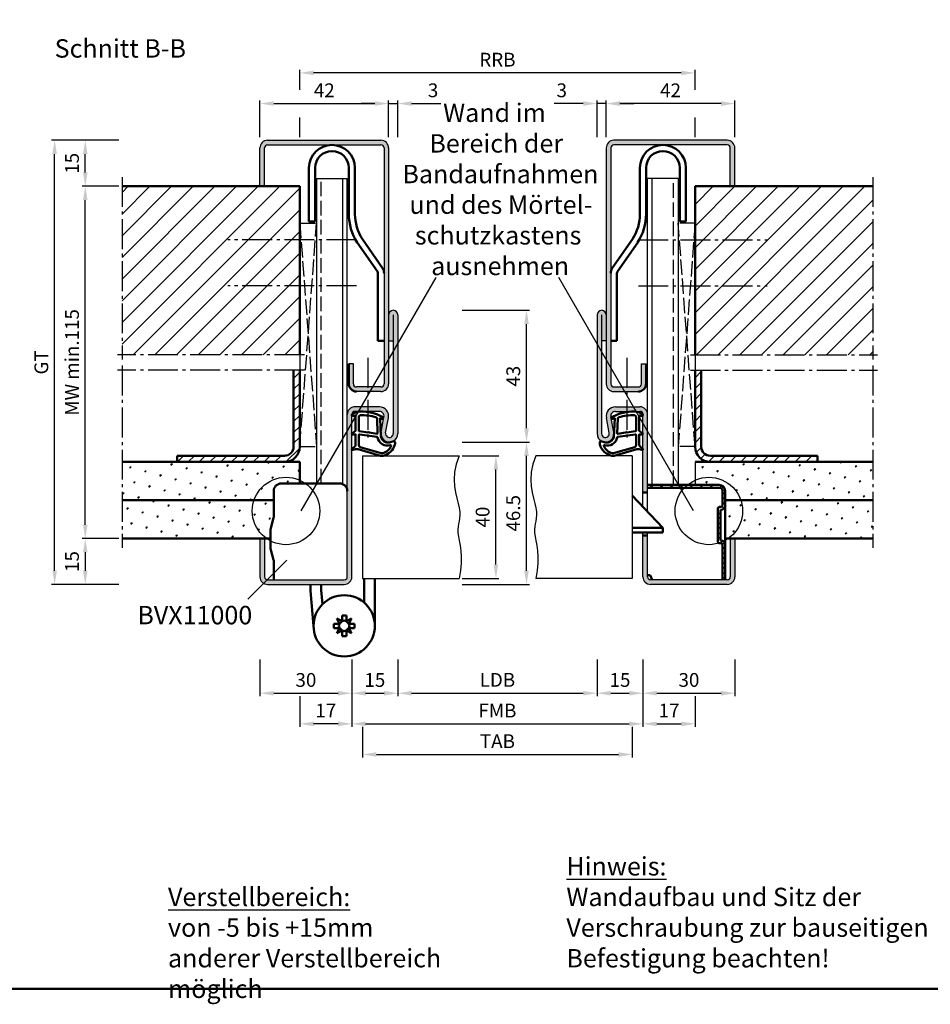
# Model space of a CAD drawing. Units: millimetres. Extents: x 0 to 1680, y -26 to 1188.
# Drawn here: x 1002 to 1299, y 609 to 930 of the extents above; entities that cross this region are included whole.
import ezdxf

# ---------------------------------------------------------------- set-up
doc = ezdxf.new("R2010")
doc.units = ezdxf.units.MM
for name, pattern in [('AM_DIN_F_W050', [6.25, 4.75, -1.5]), ('AM_DIN_G_W050', [13.75, 9.75, -1.5, 1, -1.5]), ('GEN3', [6.25, 5, -1.25])]:
    doc.linetypes.add(name, pattern=pattern)
doc.layers.add('3', color=6, linetype='GEN3')
doc.layers.add('6', color=2, linetype='Continuous')
for name, color, linetype, lineweight in [('AM_0', 7, 'Continuous', 50), ('AM_1', 14, 'Continuous', 50), ('AM_3', 6, 'AM_DIN_F_W050', 25), ('AM_4', 3, 'Continuous', 25), ('AM_5', 3, 'Continuous', 25), ('AM_6', 2, 'Continuous', 35), ('AM_7', 4, 'AM_DIN_G_W050', 25), ('AM_8', 1, 'Continuous', 25), ('AM_BOR', 7, 'Continuous', 50)]:
    doc.layers.add(name, color=color, linetype=linetype, lineweight=lineweight)
doc.styles.get("Standard").update_dxf_attribs({"font": 'ISOCP.SHX'})
doc.dimstyles.new('AM_DIN$0', dxfattribs={"dimtxt": 4.5, "dimasz": 4.5, "dimexe": 1, "dimexo": 1, "dimgap": 1.5, "dimtad": 1, "dimdsep": 46, "dimtxsty": 'Standard', "dimcen": 0, "dimclrd": 256, "dimclre": 256, "dimclrt": 2, "dimazin": 2, "dimtp": 0.1, "dimtm": 0.1, "dimtfac": 0.71, "dimtmove": 0, "dimatfit": 3, "dimfxl": 0, "dimlwd": -1, "dimlwe": -1, "dimarcsym": 0})
pattern_1 = [(45, (-119.0536, 1020.9957), (-3.535534, 3.535534), [])]
pattern_2 = [(45, (-119.0536, 1020.9957), (-1.314801, 4.906903), [0.635, -4.445]), (135, (-118.829, 1021.2202), (-4.906903, 1.3148007), [0.3175, -8.481318]), (135, (-118.773, 1021.2763), (-4.906903, 1.3148007), [0.254, -8.544818]), (135, (-118.8852, 1021.164), (-4.906903, 1.3148007), [0.254, -8.544818]), (105, (-118.717, 1021.3324), (-4.906903, 1.314801), [0.2032, -4.8768]), (165, (-118.9414, 1021.108), (-3.592102, -3.592102), [0.2032, -4.8768])]
pattern_3 = [(45, (-119.0536, 1020.9957), (-1.767767, 1.767767), [])]

# ---------------------------------------------------------------- blocks, each defined once
blk = doc.blocks.new('DIN_A3_BOS')
at = {"layer": 'AM_BOR'}
blk.add_lwpolyline([(20, 10), (410, 10), (410, 287), (20, 287)], close=True, dxfattribs=at)
blk = doc.blocks.new('*D148')
at = {"layer": 'AM_5', "linetype": 'ByBlock'}
for p, q in [((1034, 891), (1022, 891)), ((1023, 880.5), (1023, 886.5)), ((1034, 876), (1022, 876))]:
    blk.add_line(p, q, dxfattribs=at)
at = {"layer": 'AM_5'}
for points in [[(1022.25, 886.5), (1023.75, 886.5), (1023, 891)], [(1022.25, 880.5), (1023.75, 880.5), (1023, 876)]]:
    blk.add_solid(points, dxfattribs=at)
at = {"layer": 'Defpoints', "color": 0}
for p in [(1023, 891), (1035, 891), (1035, 876)]:
    blk.add_point(p, dxfattribs=at)
at = {"layer": 'AM_5', "color": 2, "insert": (1019.25, 883.5), "char_height": 4.5, "attachment_point": 5, "rotation": 90}
blk.add_mtext('15', dxfattribs=at)
blk = doc.blocks.new('*D149')
at = {"layer": 'AM_5', "linetype": 'ByBlock'}
for p, q in [((1034, 761), (1022, 761)), ((1023, 756.5), (1023, 750.5)), ((1034, 746), (1022, 746))]:
    blk.add_line(p, q, dxfattribs=at)
at = {"layer": 'AM_5'}
for points in [[(1022.25, 756.5), (1023.75, 756.5), (1023, 761)], [(1022.25, 750.5), (1023.75, 750.5), (1023, 746)]]:
    blk.add_solid(points, dxfattribs=at)
at = {"layer": 'Defpoints', "color": 0}
for p in [(1035, 761), (1023, 746), (1035, 746)]:
    blk.add_point(p, dxfattribs=at)
at = {"layer": 'AM_5', "color": 2, "insert": (1019.25, 753.5), "char_height": 4.5, "attachment_point": 5, "rotation": 90}
blk.add_mtext('15', dxfattribs=at)
blk = doc.blocks.new('*D150')
at = {"layer": 'AM_5', "linetype": 'ByBlock'}
for p, q in [((1034, 891), (1012, 891)), ((1013, 750.5), (1013, 886.5)), ((1034, 746), (1012, 746))]:
    blk.add_line(p, q, dxfattribs=at)
at = {"layer": 'AM_5'}
for points in [[(1012.25, 886.5), (1013.75, 886.5), (1013, 891)], [(1012.25, 750.5), (1013.75, 750.5), (1013, 746)]]:
    blk.add_solid(points, dxfattribs=at)
at = {"layer": 'Defpoints', "color": 0}
for p in [(1013, 891), (1035, 891), (1035, 746)]:
    blk.add_point(p, dxfattribs=at)
at = {"layer": 'AM_5', "color": 2, "insert": (1009.24, 818.5), "char_height": 4.5, "attachment_point": 5, "rotation": 90}
blk.add_mtext('GT', dxfattribs=at)
blk = doc.blocks.new('*D151')
at = {"layer": 'AM_5', "linetype": 'ByBlock'}
for p, q in [((1034, 876), (1022, 876)), ((1023, 765.5), (1023, 871.5)), ((1034, 761), (1022, 761))]:
    blk.add_line(p, q, dxfattribs=at)
at = {"layer": 'AM_5'}
for points in [[(1022.25, 871.5), (1023.75, 871.5), (1023, 876)], [(1022.25, 765.5), (1023.75, 765.5), (1023, 761)]]:
    blk.add_solid(points, dxfattribs=at)
at = {"layer": 'Defpoints', "color": 0}
for p in [(1023, 876), (1035, 876), (1035, 761)]:
    blk.add_point(p, dxfattribs=at)
at = {"layer": 'AM_5', "color": 2, "insert": (1019.25, 818.5), "char_height": 4.5, "attachment_point": 5, "rotation": 90}
blk.add_mtext('MW min.115', dxfattribs=at)
blk = doc.blocks.new('*D152')
at = {"layer": 'AM_5', "linetype": 'ByBlock'}
for p, q in [((1080, 721.5), (1080, 709.5)), ((1110, 721.5), (1110, 709.5)), ((1084.5, 710.5), (1105.5, 710.5))]:
    blk.add_line(p, q, dxfattribs=at)
at = {"layer": 'AM_5'}
for points in [[(1084.5, 711.25), (1084.5, 709.75), (1080, 710.5)], [(1105.5, 711.25), (1105.5, 709.75), (1110, 710.5)]]:
    blk.add_solid(points, dxfattribs=at)
at = {"layer": 'Defpoints', "color": 0}
for p in [(1080, 722.5), (1110, 722.5), (1110, 710.5)]:
    blk.add_point(p, dxfattribs=at)
at = {"layer": 'AM_5', "color": 2, "insert": (1095, 714.25), "char_height": 4.5, "attachment_point": 5}
blk.add_mtext('30', dxfattribs=at)
blk = doc.blocks.new('*D153')
at = {"layer": 'AM_5', "linetype": 'ByBlock'}
for p, q in [((1110, 721.5), (1110, 709.5)), ((1125, 721.5), (1125, 709.5)), ((1114.5, 710.5), (1120.5, 710.5))]:
    blk.add_line(p, q, dxfattribs=at)
at = {"layer": 'AM_5'}
for points in [[(1114.5, 711.25), (1114.5, 709.75), (1110, 710.5)], [(1120.5, 711.25), (1120.5, 709.75), (1125, 710.5)]]:
    blk.add_solid(points, dxfattribs=at)
at = {"layer": 'Defpoints', "color": 0}
for p in [(1110, 722.5), (1125, 722.5), (1125, 710.5)]:
    blk.add_point(p, dxfattribs=at)
at = {"layer": 'AM_5', "color": 2, "insert": (1117.5, 714.25), "char_height": 4.5, "attachment_point": 5}
blk.add_mtext('15', dxfattribs=at)
blk = doc.blocks.new('*D154')
at = {"layer": 'AM_5', "linetype": 'ByBlock'}
for p, q in [((1125, 721.5), (1125, 709.5)), ((1190, 721.5), (1190, 709.5)), ((1129.5, 710.5), (1185.5, 710.5))]:
    blk.add_line(p, q, dxfattribs=at)
at = {"layer": 'AM_5'}
for points in [[(1129.5, 711.25), (1129.5, 709.75), (1125, 710.5)], [(1185.5, 711.25), (1185.5, 709.75), (1190, 710.5)]]:
    blk.add_solid(points, dxfattribs=at)
at = {"layer": 'Defpoints', "color": 0}
for p in [(1125, 722.5), (1190, 722.5), (1190, 710.5)]:
    blk.add_point(p, dxfattribs=at)
at = {"layer": 'AM_5', "color": 2, "insert": (1157.5, 714.28), "char_height": 4.5, "attachment_point": 5}
blk.add_mtext('LDB', dxfattribs=at)
blk = doc.blocks.new('*D155')
at = {"layer": 'AM_5', "linetype": 'ByBlock'}
for p, q in [((1190, 721.5), (1190, 709.5)), ((1205, 721.5), (1205, 709.5)), ((1194.5, 710.5), (1200.5, 710.5))]:
    blk.add_line(p, q, dxfattribs=at)
at = {"layer": 'AM_5'}
for points in [[(1194.5, 711.25), (1194.5, 709.75), (1190, 710.5)], [(1200.5, 711.25), (1200.5, 709.75), (1205, 710.5)]]:
    blk.add_solid(points, dxfattribs=at)
at = {"layer": 'Defpoints', "color": 0}
for p in [(1190, 722.5), (1205, 722.5), (1205, 710.5)]:
    blk.add_point(p, dxfattribs=at)
at = {"layer": 'AM_5', "color": 2, "insert": (1197.5, 714.25), "char_height": 4.5, "attachment_point": 5}
blk.add_mtext('15', dxfattribs=at)
blk = doc.blocks.new('*D156')
at = {"layer": 'AM_5', "linetype": 'ByBlock'}
for p, q in [((1205, 721.5), (1205, 709.5)), ((1235, 721.5), (1235, 709.5)), ((1209.5, 710.5), (1230.5, 710.5))]:
    blk.add_line(p, q, dxfattribs=at)
at = {"layer": 'AM_5'}
for points in [[(1209.5, 711.25), (1209.5, 709.75), (1205, 710.5)], [(1230.5, 711.25), (1230.5, 709.75), (1235, 710.5)]]:
    blk.add_solid(points, dxfattribs=at)
at = {"layer": 'Defpoints', "color": 0}
for p in [(1205, 722.5), (1235, 722.5), (1235, 710.5)]:
    blk.add_point(p, dxfattribs=at)
at = {"layer": 'AM_5', "color": 2, "insert": (1220, 714.25), "char_height": 4.5, "attachment_point": 5}
blk.add_mtext('30', dxfattribs=at)
blk = doc.blocks.new('*D157')
at = {"layer": 'AM_5', "linetype": 'ByBlock'}
for p, q in [((1205, 721.5), (1205, 699.5)), ((1222, 709.5), (1222, 699.5)), ((1209.5, 700.5), (1217.5, 700.5))]:
    blk.add_line(p, q, dxfattribs=at)
at = {"layer": 'AM_5'}
for points in [[(1209.5, 701.25), (1209.5, 699.75), (1205, 700.5)], [(1217.5, 701.25), (1217.5, 699.75), (1222, 700.5)]]:
    blk.add_solid(points, dxfattribs=at)
at = {"layer": 'Defpoints', "color": 0}
for p in [(1205, 722.5), (1222, 710.5), (1222, 700.5)]:
    blk.add_point(p, dxfattribs=at)
at = {"layer": 'AM_5', "color": 2, "insert": (1213.5, 704.25), "char_height": 4.5, "attachment_point": 5}
blk.add_mtext('17', dxfattribs=at)
blk = doc.blocks.new('*D158')
at = {"layer": 'AM_5', "linetype": 'ByBlock'}
for p, q in [((1110, 721.5), (1110, 699.5)), ((1093, 709.5), (1093, 699.5)), ((1105.5, 700.5), (1097.5, 700.5))]:
    blk.add_line(p, q, dxfattribs=at)
at = {"layer": 'AM_5'}
for points in [[(1097.5, 701.25), (1097.5, 699.75), (1093, 700.5)], [(1105.5, 701.25), (1105.5, 699.75), (1110, 700.5)]]:
    blk.add_solid(points, dxfattribs=at)
at = {"layer": 'Defpoints', "color": 0}
for p in [(1110, 722.5), (1093, 710.5), (1093, 700.5)]:
    blk.add_point(p, dxfattribs=at)
at = {"layer": 'AM_5', "color": 2, "insert": (1101.5, 704.25), "char_height": 4.5, "attachment_point": 5}
blk.add_mtext('17', dxfattribs=at)
blk = doc.blocks.new('*D159')
at = {"layer": 'AM_5', "linetype": 'ByBlock'}
for p, q in [((1110, 721.5), (1110, 699.5)), ((1205, 721.5), (1205, 699.5)), ((1114.5, 700.5), (1200.5, 700.5))]:
    blk.add_line(p, q, dxfattribs=at)
at = {"layer": 'AM_5'}
for points in [[(1114.5, 701.25), (1114.5, 699.75), (1110, 700.5)], [(1200.5, 701.25), (1200.5, 699.75), (1205, 700.5)]]:
    blk.add_solid(points, dxfattribs=at)
at = {"layer": 'Defpoints', "color": 0}
for p in [(1110, 722.5), (1205, 722.5), (1205, 700.5)]:
    blk.add_point(p, dxfattribs=at)
at = {"layer": 'AM_5', "color": 2, "insert": (1157.5, 704.25), "char_height": 4.5, "attachment_point": 5}
blk.add_mtext('FMB', dxfattribs=at)
blk = doc.blocks.new('*D160')
at = {"layer": 'AM_5', "linetype": 'ByBlock'}
for p, q in [((1113.5, 699.5), (1113.5, 689.5)), ((1201.5, 699.5), (1201.5, 689.5)), ((1118, 690.5), (1197, 690.5))]:
    blk.add_line(p, q, dxfattribs=at)
at = {"layer": 'AM_5'}
for points in [[(1118, 691.25), (1118, 689.75), (1113.5, 690.5)], [(1197, 691.25), (1197, 689.75), (1201.5, 690.5)]]:
    blk.add_solid(points, dxfattribs=at)
at = {"layer": 'Defpoints', "color": 0}
for p in [(1113.5, 700.5), (1201.5, 700.5), (1201.5, 690.5)]:
    blk.add_point(p, dxfattribs=at)
at = {"layer": 'AM_5', "color": 2, "insert": (1157.5, 694.25), "char_height": 4.5, "attachment_point": 5}
blk.add_mtext('TAB', dxfattribs=at)
blk = doc.blocks.new('*D161')
at = {"layer": 'AM_5', "linetype": 'ByBlock'}
for p, q in [((1146, 788), (1158, 788)), ((1157, 752.5), (1157, 783.5)), ((1146, 748), (1158, 748))]:
    blk.add_line(p, q, dxfattribs=at)
at = {"layer": 'AM_5'}
for points in [[(1156.25, 783.5), (1157.75, 783.5), (1157, 788)], [(1156.25, 752.5), (1157.75, 752.5), (1157, 748)]]:
    blk.add_solid(points, dxfattribs=at)
at = {"layer": 'Defpoints', "color": 0}
for p in [(1145, 788), (1157, 788), (1145, 748)]:
    blk.add_point(p, dxfattribs=at)
at = {"layer": 'AM_5', "color": 2, "insert": (1153.25, 768), "char_height": 4.5, "attachment_point": 5, "rotation": 90}
blk.add_mtext('40', dxfattribs=at)
blk = doc.blocks.new('*D162')
at = {"layer": 'AM_5', "linetype": 'ByBlock'}
for p, q in [((1146, 792.5), (1168, 792.5)), ((1167, 750.5), (1167, 788)), ((1146, 746), (1168, 746))]:
    blk.add_line(p, q, dxfattribs=at)
at = {"layer": 'AM_5'}
for points in [[(1166.25, 788), (1167.75, 788), (1167, 792.5)], [(1166.25, 750.5), (1167.75, 750.5), (1167, 746)]]:
    blk.add_solid(points, dxfattribs=at)
at = {"layer": 'Defpoints', "color": 0}
for p in [(1145, 792.5), (1167, 792.5), (1145, 746)]:
    blk.add_point(p, dxfattribs=at)
at = {"layer": 'AM_5', "color": 2, "insert": (1163.25, 769.25), "char_height": 4.5, "attachment_point": 5, "rotation": 90}
blk.add_mtext('46.5', dxfattribs=at)
blk = doc.blocks.new('*D163')
at = {"layer": 'AM_5', "linetype": 'ByBlock'}
for p, q in [((1146, 835.5), (1168, 835.5)), ((1167, 797), (1167, 831)), ((1146, 792.5), (1168, 792.5))]:
    blk.add_line(p, q, dxfattribs=at)
at = {"layer": 'AM_5'}
for points in [[(1166.25, 831), (1167.75, 831), (1167, 835.5)], [(1166.25, 797), (1167.75, 797), (1167, 792.5)]]:
    blk.add_solid(points, dxfattribs=at)
at = {"layer": 'Defpoints', "color": 0}
for p in [(1145, 835.5), (1167, 835.5), (1145, 792.5)]:
    blk.add_point(p, dxfattribs=at)
at = {"layer": 'AM_5', "color": 2, "insert": (1163.25, 814), "char_height": 4.5, "attachment_point": 5, "rotation": 90}
blk.add_mtext('43', dxfattribs=at)
blk = doc.blocks.new('*D166')
at = {"layer": 'AM_5', "linetype": 'ByBlock'}
for p, q in [((1080, 892), (1080, 904)), ((1122, 892), (1122, 904)), ((1084.5, 903), (1117.5, 903))]:
    blk.add_line(p, q, dxfattribs=at)
at = {"layer": 'AM_5'}
for points in [[(1084.5, 903.75), (1084.5, 902.25), (1080, 903)], [(1117.5, 903.75), (1117.5, 902.25), (1122, 903)]]:
    blk.add_solid(points, dxfattribs=at)
at = {"layer": 'Defpoints', "color": 0}
for p in [(1122, 903), (1080, 891), (1122, 891)]:
    blk.add_point(p, dxfattribs=at)
at = {"layer": 'AM_5', "color": 2, "insert": (1101, 906.75), "char_height": 4.5, "attachment_point": 5}
blk.add_mtext('42', dxfattribs=at)
blk = doc.blocks.new('*D164')
at = {"layer": 'AM_5', "linetype": 'ByBlock'}
for p, q in [((1122, 892), (1122, 904)), ((1125, 892), (1125, 904)), ((1117.5, 903), (1113, 903)), ((1122, 903), (1125, 903)), ((1129.5, 903), (1138.99, 903))]:
    blk.add_line(p, q, dxfattribs=at)
at = {"layer": 'AM_5'}
for points in [[(1117.5, 903.75), (1117.5, 902.25), (1122, 903)], [(1129.5, 903.75), (1129.5, 902.25), (1125, 903)]]:
    blk.add_solid(points, dxfattribs=at)
at = {"layer": 'Defpoints', "color": 0}
for p in [(1125, 903), (1122, 891), (1125, 891)]:
    blk.add_point(p, dxfattribs=at)
at = {"layer": 'AM_5', "color": 2, "insert": (1136.49, 906.75), "char_height": 4.5, "attachment_point": 5}
blk.add_mtext('3', dxfattribs=at)
blk = doc.blocks.new('*D167')
at = {"layer": 'AM_5', "linetype": 'ByBlock'}
for p, q in [((1193, 892), (1193, 904)), ((1235, 892), (1235, 904)), ((1230.5, 903), (1197.5, 903))]:
    blk.add_line(p, q, dxfattribs=at)
at = {"layer": 'AM_5'}
for points in [[(1197.5, 903.75), (1197.5, 902.25), (1193, 903)], [(1230.5, 903.75), (1230.5, 902.25), (1235, 903)]]:
    blk.add_solid(points, dxfattribs=at)
at = {"layer": 'Defpoints', "color": 0}
for p in [(1193, 903), (1193, 891), (1235, 891)]:
    blk.add_point(p, dxfattribs=at)
at = {"layer": 'AM_5', "color": 2, "insert": (1214, 906.75), "char_height": 4.5, "attachment_point": 5}
blk.add_mtext('42', dxfattribs=at)
blk = doc.blocks.new('*D165')
at = {"layer": 'AM_5', "linetype": 'ByBlock'}
for p, q in [((1190, 892), (1190, 904)), ((1193, 892), (1193, 904)), ((1185.5, 903), (1176.01, 903)), ((1193, 903), (1190, 903)), ((1197.5, 903), (1202, 903))]:
    blk.add_line(p, q, dxfattribs=at)
at = {"layer": 'AM_5'}
for points in [[(1185.5, 903.75), (1185.5, 902.25), (1190, 903)], [(1197.5, 903.75), (1197.5, 902.25), (1193, 903)]]:
    blk.add_solid(points, dxfattribs=at)
at = {"layer": 'Defpoints', "color": 0}
for p in [(1190, 903), (1190, 891), (1193, 891)]:
    blk.add_point(p, dxfattribs=at)
at = {"layer": 'AM_5', "color": 2, "insert": (1178.51, 906.75), "char_height": 4.5, "attachment_point": 5}
blk.add_mtext('3', dxfattribs=at)
blk = doc.blocks.new('*D168')
at = {"layer": 'AM_5', "linetype": 'ByBlock'}
for p, q in [((1093, 907.5), (1093, 914)), ((1217.5, 913), (1097.5, 913)), ((1222, 907.5), (1222, 914)), ((1093, 892), (1093, 898.5)), ((1222, 892), (1222, 898.5))]:
    blk.add_line(p, q, dxfattribs=at)
at = {"layer": 'AM_5'}
for points in [[(1097.5, 913.75), (1097.5, 912.25), (1093, 913)], [(1217.5, 913.75), (1217.5, 912.25), (1222, 913)]]:
    blk.add_solid(points, dxfattribs=at)
at = {"layer": 'Defpoints', "color": 0}
for p in [(1093, 913), (1093, 891), (1222, 891)]:
    blk.add_point(p, dxfattribs=at)
at = {"layer": 'AM_5', "color": 2, "insert": (1157.5, 916.75), "char_height": 4.5, "attachment_point": 5}
blk.add_mtext('RRB', dxfattribs=at)

msp = doc.modelspace()

# ---------------------------------------------------------------- hatches: boundary and pattern name
at = {"layer": 'AM_8'}
h = msp.add_hatch(color=256, dxfattribs=at)
h.dxf.hatch_style = 1
h.paths.add_polyline_path([(1122, 888.5, 0.4142136), (1119.5, 891), (1082.5, 891, 0.4142136), (1080, 888.5), (1080, 876), (1081.5, 876), (1081.5, 888.5, -0.4142136), (1082.5, 889.5), (1119.5, 889.5, -0.4142136), (1120.5, 888.5), (1120.5, 811.5, -0.4142136), (1119.5, 810.5), (1111.5, 810.5, -0.4142136), (1110.5, 811.5), (1110.5, 818), (1109, 818), (1109, 811.5, 0.4142136), (1111.5, 809), (1119.5, 809, 0.4142136), (1122, 811.5)])
h = msp.add_hatch(color=256, dxfattribs=at)
h.dxf.hatch_style = 1
h.paths.add_polyline_path([(1194.5, 888.5, -0.4142136), (1195.5, 889.5), (1232.5, 889.5, -0.4142136), (1233.5, 888.5), (1233.5, 876), (1235, 876), (1235, 888.5, 0.4142136), (1232.5, 891), (1195.5, 891, 0.4142136), (1193, 888.5), (1193, 811.5, 0.4142136), (1195.5, 809), (1203.5, 809, 0.4142136), (1206, 811.5), (1206, 818), (1204.5, 818), (1204.5, 811.5, -0.4142136), (1203.5, 810.5), (1195.5, 810.5, -0.4142136), (1194.5, 811.5)])
h = msp.add_hatch(dxfattribs=at)
h.set_pattern_fill('_U', color=256, scale=5, angle=45, pattern_type=0)
h.set_pattern_definition(pattern_1)
h.paths.add_polyline_path([(1093, 876), (1035, 876), (1035, 821), (1093, 821)])
h = msp.add_hatch(dxfattribs=at)
h.set_pattern_fill('_U', color=256, scale=5, angle=45, pattern_type=0)
h.set_pattern_definition(pattern_1)
h.paths.add_polyline_path([(1280, 876), (1222, 876), (1222, 821), (1280, 821)])
h = msp.add_hatch(color=256, dxfattribs=at)
h.dxf.hatch_style = 1
h.paths.add_polyline_path([(1125, 834, 1), (1122, 834), (1122, 825.5), (1123.5, 825.5), (1123.5, 795.25, -1.0968549), (1121.021, 795.479), (1121.949, 800.449, 0.4693847), (1119, 804), (1111, 804, 0.4142136), (1108.5, 801.5), (1108.5, 748.5, -0.4142136), (1107.5, 747.5), (1082.5, 747.5, -0.4142136), (1081.5, 748.5), (1081.5, 761), (1080, 761), (1080, 748.5, 0.4142136), (1082.5, 746), (1107.5, 746, 0.4142136), (1110, 748.5), (1110, 801.5, -0.4142136), (1111, 802.5), (1119, 802.5, -0.4693847), (1120.475, 800.725), (1119.547, 795.755, 1.0968549), (1125, 795.25)])
h = msp.add_hatch(color=256, dxfattribs=at)
h.dxf.hatch_style = 1
h.paths.add_polyline_path([(1191.5, 825.5), (1193, 825.5), (1193, 834, 1), (1190, 834), (1190, 795.25, 1.0968549), (1195.453, 795.755), (1194.525, 800.725, -0.4693847), (1196, 802.5), (1204, 802.5, -0.4142136), (1205, 801.5), (1205, 776), (1206.5, 776), (1206.5, 801.5, 0.4142136), (1204, 804), (1196, 804, 0.4693847), (1193.051, 800.449), (1193.979, 795.479, -1.0968549), (1191.5, 795.25)])
h = msp.add_hatch(dxfattribs=at)
h.set_pattern_fill('_U', color=256, scale=2.5, angle=45, pattern_type=0)
h.set_pattern_definition(pattern_3)
h.paths.add_polyline_path([(1093, 791), (1093, 816), (1091, 816), (1091, 791, -0.4142136), (1088, 788), (1053, 788), (1053, 786), (1088, 786, 0.4142136)])
h = msp.add_hatch(dxfattribs=at)
h.set_pattern_fill('_U', color=256, scale=2.5, angle=45, pattern_type=0)
h.set_pattern_definition(pattern_3)
h.paths.add_polyline_path([(1262, 788), (1227, 788, -0.4142136), (1224, 791), (1224, 816), (1222, 816), (1222, 791, 0.4142136), (1227, 786), (1262, 786)])
h = msp.add_hatch(dxfattribs=at)
h.set_pattern_fill('SWAMP', color=256, scale=0.2, angle=45)
h.set_pattern_definition(pattern_2)
h.paths.add_polyline_path([(1093, 786), (1035, 786), (1035, 773.5), (1084.5, 773.5), (1084.5, 776.5, -0.4142136), (1087, 779), (1093, 779)])
h = msp.add_hatch(dxfattribs=at)
h.set_pattern_fill('SWAMP', color=256, scale=0.2, angle=45)
h.set_pattern_definition(pattern_2)
h.paths.add_polyline_path([(1280, 786), (1222, 786), (1222, 778.5), (1229.9, 778.5, -0.4142136), (1231.8, 776.6), (1231.8, 773.5), (1280, 773.5)])
h = msp.add_hatch(dxfattribs=at)
h.set_pattern_fill('_U', color=256, scale=2.3, angle=45, style=0, double=1, pattern_type=0)
h.set_pattern_definition([(45, (1212.6687, 789.5972), (-1.62635, 1.62635), []), (135, (1212.6687, 789.5972), (-1.62635, -1.62635), [])])
edge = h.paths.add_edge_path()
edge.add_line((1230.4, 771.3), (1229.9, 771.3))
edge.add_arc((1229.9, 770.8), 0.5, 90, 180)
edge.add_line((1229.4, 770.8), (1229.4, 760))
edge.add_arc((1229.9, 760), 0.5, 180, 270)
edge.add_line((1229.9, 759.5), (1230.4, 759.5))
edge.add_arc((1230.4, 759), 0.5, 0, 90, ccw=False)
edge.add_line((1230.9, 759), (1230.9, 747.5))
edge.add_line((1230.9, 747.5), (1231.8, 747.5))
edge.add_line((1231.8, 747.5), (1231.8, 759))
edge.add_arc((1230.4, 759), 1.4, 0, 90)
edge.add_line((1230.4, 760.4), (1230.3, 760.4))
edge.add_line((1230.3, 760.4), (1230.3, 770.4))
edge.add_line((1230.3, 770.4), (1230.4, 770.4))
edge.add_arc((1230.4, 771.8), 1.4, 270, 360)
edge.add_line((1231.8, 771.8), (1231.8, 776.6))
edge.add_arc((1229.9, 776.6), 1.9, 0, 90)
edge.add_line((1229.9, 778.5), (1206.5, 778.5))
edge.add_line((1206.5, 778.5), (1206.5, 777.6))
edge.add_line((1206.5, 777.6), (1229.9, 777.6))
edge.add_arc((1229.9, 776.6), 1, 0, 90, ccw=False)
edge.add_line((1230.9, 776.6), (1230.9, 771.8))
edge.add_arc((1230.4, 771.8), 0.5, -90, 0, ccw=False)
h = msp.add_hatch(dxfattribs=at)
h.set_pattern_fill('SWAMP', color=256, scale=0.2, angle=45)
h.set_pattern_definition(pattern_2)
h.paths.add_polyline_path([(1084.5, 768.053), (1084.5, 773.5), (1035, 773.5), (1035, 761), (1083.5, 761), (1083.5, 763.993, -0.0696874), (1083.615, 764.817), (1084.462, 767.778, 0.0696874)])
h = msp.add_hatch(dxfattribs=at)
h.set_pattern_fill('SWAMP', color=256, scale=0.2, angle=45)
h.set_pattern_definition(pattern_2)
h.paths.add_polyline_path([(1280, 773.5), (1231.8, 773.5), (1231.8, 761), (1280, 761)])
h = msp.add_hatch(color=256, dxfattribs=at)
h.dxf.hatch_style = 1
h.paths.add_polyline_path([(1235, 748.5), (1235, 761), (1233.5, 761), (1233.5, 748.5, -0.4142136), (1232.5, 747.5), (1207.5, 747.5, -0.4142136), (1206.5, 748.5), (1206.5, 762), (1205, 762), (1205, 748.5, 0.4142136), (1207.5, 746), (1232.5, 746, 0.4142136)])

# ---------------------------------------------------------------- linework, layer by layer
for p, q in [((1082.5, 891), (1119.5, 891)), ((1232.5, 891), (1195.5, 891)), ((1080, 876), (1080, 888.5)), ((1081.5, 876), (1081.5, 888.5)), ((1082.5, 889.5), (1119.5, 889.5)), ((1120.5, 888.5), (1120.5, 811.5)), ((1122, 888.5), (1122, 811.5)), ((1193, 888.5), (1193, 811.5)), ((1194.5, 888.5), (1194.5, 811.5)), ((1232.5, 889.5), (1195.5, 889.5)), ((1233.5, 876), (1233.5, 888.5)), ((1235, 876), (1235, 888.5)), ((1098.5, 878.5), (1108.5, 878.5)), ((1098.5, 878.5), (1098.5, 779)), ((1107, 778.791), (1107, 878.5)), ((1108.5, 748.5), (1108.5, 878.5)), ((1206.5, 769.75), (1206.5, 878.5)), ((1216.5, 878.5), (1206.5, 878.5)), ((1208, 778.5), (1208, 878.5)), ((1216.5, 878.5), (1216.5, 778.5)), ((1123.5, 834), (1123.5, 795.25)), ((1125, 834), (1125, 795.25)), ((1190, 834), (1190, 795.25)), ((1191.5, 834), (1191.5, 795.25)), ((1122, 825.5), (1123.5, 825.5)), ((1193, 825.5), (1191.5, 825.5)), ((1110.5, 818), (1109, 818)), ((1110.5, 811.5), (1110.5, 818)), ((1204.5, 811.5), (1204.5, 818)), ((1204.5, 818), (1206, 818)), ((1093, 816), (1093, 791)), ((1222, 816), (1222, 791)), ((1119.5, 810.5), (1111.5, 810.5)), ((1195.5, 810.5), (1203.5, 810.5)), ((1119.5, 809), (1111.5, 809)), ((1195.5, 809), (1203.5, 809)), ((1119, 804), (1111, 804)), ((1196, 804), (1204, 804)), ((1110, 748.5), (1110, 801.5)), ((1119, 802.5), (1111, 802.5)), ((1119.547, 795.755), (1120.475, 800.725)), ((1121.021, 795.479), (1121.949, 800.449)), ((1193.979, 795.479), (1193.051, 800.449)), ((1195.453, 795.755), (1194.525, 800.725)), ((1196, 802.5), (1204, 802.5)), ((1205, 771.325), (1205, 801.5)), ((1113.5, 788), (1145, 788)), ((1113.5, 788), (1113.5, 748)), ((1201.5, 788), (1170, 788)), ((1201.5, 788), (1201.5, 748)), ((1222, 786), (1222, 778.5)), ((1205, 748.5), (1205, 763)), ((1206.5, 748.5), (1206.5, 763)), ((1080, 761), (1080, 748.5)), ((1081.5, 761), (1081.5, 748.5)), ((1233.5, 761), (1233.5, 748.5)), ((1235, 761), (1235, 748.5)), ((1082.5, 747.5), (1107.5, 747.5)), ((1082.5, 746), (1107.5, 746)), ((1113.5, 748), (1145, 748)), ((1201.5, 748), (1170, 748)), ((1232.5, 747.5), (1207.5, 747.5)), ((1232.5, 746), (1207.5, 746))]:
    msp.add_line(p, q)
for centre, radius, start, end in [((1082.5, 888.5), 2.5, 90, 180), ((1119.5, 888.5), 2.5, 0, 90), ((1195.5, 888.5), 2.5, 90, 180), ((1232.5, 888.5), 2.5, 0, 90), ((1082.5, 888.5), 1, 90, 180), ((1119.5, 888.5), 1, 0, 90), ((1195.5, 888.5), 1, 90, 180), ((1232.5, 888.5), 1, 0, 90), ((1123.5, 834), 1.5, 0, 180), ((1191.5, 834), 1.5, 0, 180), ((1111.5, 811.5), 1, 180, 270), ((1119.5, 811.5), 2.5, 270, 0), ((1119.5, 811.5), 1, 270, 0), ((1195.5, 811.5), 2.5, 180, 270), ((1195.5, 811.5), 1, 180, 270), ((1203.5, 811.5), 1, 270, 0), ((1111, 801.5), 2.5, 90, 180), ((1119, 801), 3, 349.42142, 90), ((1196, 801), 3, 90, 190.57858), ((1204, 801.5), 2.5, 0, 90), ((1111, 801.5), 1, 90, 180), ((1119, 801), 1.5, 349.42142, 90), ((1196, 801), 1.5, 90, 190.57858), ((1204, 801.5), 1, 0, 90), ((1122.25, 795.25), 2.75, 169.42142, 0), ((1122.25, 795.25), 1.25, 169.42142, 0), ((1192.75, 795.25), 2.75, 180, 10.57858), ((1192.75, 795.25), 1.25, 180, 10.57858), ((1082.5, 748.5), 2.5, 180, 270), ((1082.5, 748.5), 1, 180, 270), ((1107.5, 748.5), 1, 270, 0), ((1107.5, 748.5), 2.5, 270, 0), ((1207.5, 748.5), 2.5, 180, 270), ((1207.5, 748.5), 1, 180, 270), ((1232.5, 748.5), 1, 270, 0), ((1232.5, 748.5), 2.5, 270, 0)]:
    msp.add_arc(centre, radius, start, end)
at = {"layer": '3'}
for p, q in [((1093, 864), (1098.5, 864)), ((1093, 864), (1098.5, 791)), ((1093, 791), (1098.5, 864)), ((1222, 864), (1216.5, 864)), ((1222, 864), (1216.5, 791)), ((1222, 791), (1216.5, 864)), ((1093, 821), (1093, 816)), ((1222, 821), (1222, 816)), ((1093, 791), (1098.5, 791)), ((1222, 791), (1216.5, 791))]:
    msp.add_line(p, q, dxfattribs=at)
at = {"layer": 'AM_0'}
for p, q in [((1096, 864.5), (1096, 882)), ((1098, 882), (1098, 864.5)), ((1109, 882), (1109, 866.94)), ((1111, 882), (1111, 866.94)), ((1204, 882), (1204, 866.94)), ((1206, 882), (1206, 866.94)), ((1217, 882), (1217, 864.5)), ((1219, 864.5), (1219, 882)), ((1035, 876), (1093, 876)), ((1093, 876), (1093, 821)), ((1280, 876), (1222, 876)), ((1222, 876), (1222, 821)), ((1096, 864.5), (1098, 864.5)), ((1219, 864.5), (1217, 864.5)), ((1120.026, 849.24), (1113.416, 858.776)), ((1194.974, 849.24), (1201.584, 858.776)), ((1118.342, 848.161), (1111.732, 857.697)), ((1196.658, 848.161), (1203.268, 857.697)), ((1118.5, 825.5), (1118.5, 847.621)), ((1196.5, 825.5), (1196.5, 847.621)), ((1118.5, 825.5), (1120.5, 825.5)), ((1196.5, 825.5), (1194.5, 825.5)), ((1109, 818), (1109, 811.5)), ((1206, 818), (1206, 811.5)), ((1091, 791), (1091, 816)), ((1093, 816), (1093, 791)), ((1222, 816), (1222, 791)), ((1224, 791), (1224, 816)), ((1088, 788), (1053, 788)), ((1053, 786), (1053, 788)), ((1227, 788), (1262, 788)), ((1262, 786), (1262, 788)), ((1093, 786), (1035, 786)), ((1093, 786), (1093, 779)), ((1222, 786), (1280, 786)), ((1206.5, 778.5), (1229.9, 778.5)), ((1211.5, 764.5), (1201.5, 775)), ((1206.5, 776), (1205, 776)), ((1206.5, 777.6), (1229.9, 777.6)), ((1230.9, 771.8), (1230.9, 776.6)), ((1231.8, 747.5), (1231.8, 776.6)), ((1084.5, 773.5), (1035, 773.5)), ((1231.8, 773.5), (1280, 773.5)), ((1229.4, 760), (1229.4, 770.8)), ((1230.4, 771.3), (1229.9, 771.3)), ((1230.4, 770.4), (1230.3, 770.4)), ((1230.3, 760.4), (1230.3, 770.4)), ((1083.615, 764.817), (1084.462, 767.778)), ((1083.5, 757.746), (1083.5, 763.993)), ((1211.5, 764.5), (1201.5, 764.5)), ((1211.5, 763), (1201.5, 763)), ((1206.5, 762), (1205, 762)), ((1211.5, 763), (1211.5, 764.5)), ((1083.5, 761), (1035, 761)), ((1230.4, 759.5), (1229.9, 759.5)), ((1230.4, 760.4), (1230.3, 760.4)), ((1230.9, 747.5), (1230.9, 759)), ((1231.8, 761), (1280, 761)), ((1083.615, 756.922), (1084.462, 754.048)), ((1207.4, 749), (1206.5, 749)), ((1207.4, 749), (1208, 747.5)), ((1096.5, 746), (1096.5, 743.95)), ((1100, 744.103), (1100, 746)), ((1114, 740.099), (1114, 748)), ((1117.5, 748), (1117.5, 732.5)), ((1096.5, 743.95), (1097.5, 732.5)), ((1100, 744.103), (1100.398, 739.54)), ((1104.1, 731.79), (1104.1, 733.21)), ((1105.951, 733.21), (1104.1, 733.21)), ((1106.79, 734.049), (1105.096, 734.904)), ((1105.096, 734.904), (1105.951, 733.21)), ((1106.79, 734.049), (1106.79, 735.9)), ((1106.79, 735.9), (1108.21, 735.9)), ((1108.21, 734.049), (1108.21, 735.9)), ((1109.904, 734.904), (1108.21, 734.049)), ((1109.049, 733.21), (1109.904, 734.904)), ((1109.049, 733.21), (1110.9, 733.21)), ((1110.9, 731.79), (1110.9, 733.21)), ((1105.951, 731.79), (1104.1, 731.79)), ((1105.951, 731.79), (1105.096, 730.096)), ((1105.096, 730.096), (1106.79, 730.951)), ((1106.79, 730.951), (1106.79, 729.1)), ((1108.21, 730.951), (1108.21, 729.1)), ((1108.21, 730.951), (1109.904, 730.096)), ((1109.049, 731.79), (1110.9, 731.79)), ((1109.904, 730.096), (1109.049, 731.79)), ((1106.79, 729.1), (1108.21, 729.1))]:
    msp.add_line(p, q, dxfattribs=at)
at = {"layer": 'AM_0', "ltscale": 0.5}
for p, q in [((1087, 779), (1106, 779)), ((1084.5, 776.5), (1084.5, 768.053)), ((1084.5, 747.5), (1084.5, 753.773))]:
    msp.add_line(p, q, dxfattribs=at)
at = {"layer": 'AM_0'}
msp.add_circle((1107.5, 732.5), 10, dxfattribs=at)
for centre, radius, start, end in [((1103.5, 882), 7.5, 0, 180), ((1103.5, 882), 5.5, 0, 180), ((1211.5, 882), 7.5, 0, 180), ((1211.5, 882), 5.5, 0, 180), ((1126, 866.94), 17, 180, 212.97499), ((1126, 866.94), 15, 180, 212.97499), ((1189, 866.94), 15, 327.02501, 0), ((1189, 866.94), 17, 327.02501, 0), ((1117.5, 847.621), 3, 0, 32.648), ((1197.5, 847.621), 3, 147.352, 180), ((1117.5, 847.621), 1, 0, 32.648), ((1197.5, 847.621), 1, 147.352, 180), ((1111.5, 811.5), 2.5, 180, 270), ((1203.5, 811.5), 2.5, 270, 0), ((1088, 791), 5, 270, 0), ((1088, 791), 3, 270, 0), ((1227, 791), 5, 180, 270), ((1227, 791), 3, 180, 270), ((1229.9, 776.6), 1.9, 0, 90), ((1229.9, 776.6), 1, 0, 90), ((1230.4, 771.8), 0.5, 270, 0), ((1230.4, 771.8), 1.4, 270, 0), ((1229.9, 770.8), 0.5, 90, 180), ((1083.5, 768.053), 1, 344.0546, 0), ((1086.5, 763.993), 3, 164.0546, 180), ((1229.9, 760), 0.5, 180, 270), ((1230.4, 759), 1.4, 0, 90), ((1230.4, 759), 0.5, 0, 90), ((1086.5, 757.746), 3, 180, 195.9454), ((1083.5, 753.773), 1, 0, 15.9454), ((1107.5, 732.5), 1.704, 155.37568, 204.62432), ((1105.241, 734.759), 1.704, 294.62432, 335.37568), ((1107.5, 732.5), 1.704, 65.37568, 114.62432), ((1109.759, 734.759), 1.704, 204.62432, 245.37568), ((1107.5, 732.5), 1.704, 335.37568, 24.62432), ((1105.241, 730.241), 1.704, 24.62432, 65.37568), ((1107.5, 732.5), 1.704, 245.37568, 294.62432), ((1109.759, 730.241), 1.704, 114.62432, 155.37568)]:
    msp.add_arc(centre, radius, start, end, dxfattribs=at)
at = {"layer": 'AM_0', "ltscale": 0.5}
for centre, start, end in [((1087, 776.5), 90, 180), ((1106, 776.5), 0, 90)]:
    msp.add_arc(centre, 2.5, start, end, dxfattribs=at)
at = {"layer": 'AM_1'}
for points in [[(1110.15, 801.55, 0.8225617), (1110.353, 800.998), (1111.203, 801.172), (1111.203, 796.205), (1110.081, 795.331, 0.7467354), (1110.176, 795.009), (1111.203, 794.994), (1111.203, 791.544, -0.2039215), (1111.049, 791.184), (1110.062, 790.238, 0.8105302), (1110.269, 789.906), (1110.368, 789.941, -0.1645), (1112.042, 790.13), (1119.348, 788.042, 0.0661149), (1120.195, 788.017, 0.2820378), (1124.057, 791.672, 0.1590275), (1123.959, 792.715, 0.3764163), (1123.718, 792.824), (1122.301, 792.345, -0.3762127), (1119.486, 794.14), (1119.206, 800.254), (1119.828, 800.078, 0.7987948), (1120.035, 800.685, 0.1245897), (1112.761, 802.493, 0.1623187)], [(1112.253, 800.755), (1112.253, 796.297, 0.3782425), (1112.515, 795.999), (1115.172, 795.629, 0.236068), (1115.257, 795.659), (1115.361, 795.767, -0.5), (1115.519, 795.747), (1115.594, 795.616, 0.236068), (1115.668, 795.567), (1118.23, 795.215, 0.4511235), (1118.399, 795.364), (1118.214, 800.119, 0.3316729), (1117.857, 800.598, 0.0849517), (1112.751, 801.255, 0.4135048)], [(1204.85, 801.55, -0.8225617), (1204.647, 800.998), (1203.797, 801.172), (1203.797, 796.205), (1204.919, 795.331, -0.7467354), (1204.824, 795.009), (1203.797, 794.994), (1203.797, 791.544, 0.2039215), (1203.951, 791.184), (1204.938, 790.238, -0.8105302), (1204.731, 789.906), (1204.632, 789.941, 0.1645), (1202.958, 790.13), (1195.652, 788.042, -0.0661149), (1194.805, 788.017, -0.2820378), (1190.943, 791.672, -0.1590275), (1191.041, 792.715, -0.3764163), (1191.282, 792.824), (1192.699, 792.345, 0.3762127), (1195.514, 794.14), (1195.794, 800.254), (1195.172, 800.078, -0.7987948), (1194.965, 800.685, -0.1245897), (1202.239, 802.493, -0.1623187)], [(1202.747, 800.755), (1202.747, 796.297, -0.3782425), (1202.485, 795.999), (1199.828, 795.629, -0.236068), (1199.743, 795.659), (1199.639, 795.767, 0.5), (1199.481, 795.747), (1199.406, 795.616, -0.236068), (1199.332, 795.567), (1196.77, 795.215, -0.4511235), (1196.601, 795.364), (1196.786, 800.119, -0.3316729), (1197.143, 800.598, -0.0849517), (1202.249, 801.255, -0.4135048)], [(1112.253, 794.77), (1112.253, 791.558, 0.3015522), (1112.711, 790.867), (1119.568, 788.919, 0.0278584), (1119.99, 788.894, 0.2581461), (1122.804, 791.249, 0.6319644), (1122.54, 791.483, -0.4552489), (1118.399, 794.007, 0.3823944), (1118.224, 794.208), (1112.505, 794.993, 0.4511235)], [(1202.747, 794.77), (1202.747, 791.558, -0.3015522), (1202.289, 790.867), (1195.432, 788.919, -0.0278584), (1195.01, 788.894, -0.2581461), (1192.196, 791.249, -0.6319644), (1192.46, 791.483, 0.4552489), (1196.601, 794.007, -0.3823944), (1196.776, 794.208), (1202.495, 794.993, -0.4511235)]]:
    msp.add_lwpolyline(points, format="xyb", close=True, dxfattribs=at)
at = {"layer": 'AM_3'}
for p, q in [((1100, 779), (1100, 878.5)), ((1215, 778.5), (1215, 878.5))]:
    msp.add_line(p, q, dxfattribs=at)
at = {"layer": 'AM_4'}
for p, q in [((1093.5, 770), (1137.5, 846.21)), ((1221.5, 770), (1177.5, 846.21)), ((1076.081, 741.165), (1088.809, 753.893))]:
    msp.add_line(p, q, dxfattribs=at)
for points in [[(1145, 788), (1144.005, 785.28), (1143.488, 782.714), (1143.351, 780.31), (1143.501, 778.075), (1143.841, 776.018), (1144.276, 774.147), (1144.71, 772.469), (1145.046, 770.993), (1145.214, 769.718), (1145.232, 768.607), (1145.144, 767.617), (1144.993, 766.701), (1144.822, 765.815), (1144.674, 764.915), (1144.592, 763.954), (1144.619, 762.889), (1144.781, 761.68), (1145.034, 760.309), (1145.315, 758.765), (1145.564, 757.033), (1145.719, 755.103), (1145.718, 752.963), (1145.499, 750.599), (1145, 748)], [(1170, 788), (1169.005, 785.28), (1168.488, 782.714), (1168.351, 780.31), (1168.501, 778.075), (1168.841, 776.018), (1169.276, 774.147), (1169.71, 772.469), (1170.046, 770.993), (1170.214, 769.718), (1170.232, 768.607), (1170.144, 767.617), (1169.993, 766.701), (1169.822, 765.815), (1169.674, 764.915), (1169.592, 763.954), (1169.619, 762.889), (1169.781, 761.68), (1170.034, 760.309), (1170.315, 758.765), (1170.564, 757.033), (1170.719, 755.103), (1170.718, 752.963), (1170.499, 750.599), (1170, 748)]]:
    msp.add_lwpolyline(points, dxfattribs=at)
for centre in [(1088.5, 770), (1226.5, 770)]:
    msp.add_circle(centre, 11, dxfattribs=at)
at = {"layer": 'AM_7'}
for p, q in [((1035, 879), (1035, 819.5)), ((1280, 879), (1280, 819.5)), ((1111.5, 858.5), (1069.5, 858.5)), ((1203.5, 858.5), (1245.5, 858.5)), ((1111.5, 843.5), (1069.5, 843.5)), ((1203.5, 843.5), (1245.5, 843.5)), ((1094.5, 821), (1033.5, 821)), ((1115.25, 820), (1115.25, 794)), ((1199.75, 820), (1199.75, 794)), ((1220.5, 821), (1281.5, 821)), ((1035, 817.5), (1035, 758)), ((1280, 817.5), (1280, 758)), ((1094.5, 816), (1033.5, 816)), ((1220.5, 816), (1281.5, 816))]:
    msp.add_line(p, q, dxfattribs=at)

# ---------------------------------------------------------------- block references
at = {"layer": 'AM_0', "lineweight": 0, "xscale": 2, "yscale": 2, "zscale": 2}
msp.add_blockref('DIN_A3_BOS', (840, 594), dxfattribs=at)

# ---------------------------------------------------------------- texts
at = {"layer": '6', "char_height": 6, "width": 120, "attachment_point": 1}
for s, insert in [('{\\LHinweis:\\P}Wandaufbau und Sitz der Verschraubung zur bauseitigen Befestigung beachten!', (1180, 657)), ('{\\LVerstellbereich:\\P}von -5 bis +15mm\\Panderer Verstellbereich möglich', (1050, 647))]:
    msp.add_mtext(s, dxfattribs=dict(at, insert=insert))
at = {"layer": 'AM_0', "insert": (1013, 924), "char_height": 6, "width": 50, "attachment_point": 1}
msp.add_mtext('Schnitt B-B', dxfattribs=at)
at = {"layer": 'AM_6', "char_height": 6, "attachment_point": 1}
for s, insert, width in [('{\\W7.24636;\\C2; \\W1;Wand im\\P{\\W4.791666; }Bereich der \\P{\\W1.621362; }Bandaufnahmen\\P{\\W1.243237; }und des Mörtel-\\P{\\W2.212828; }schutzkastens \\P{\\W5.118237; }ausnehmen}', (1126.5, 903), 62), ('{\\W0.54068;\\C2; \\W1;BVX11000}', (1040, 739), 35)]:
    msp.add_mtext(s, dxfattribs=dict(at, insert=insert, width=width))

# ---------------------------------------------------------------- dimensions: what is measured, and where the dimension line sits
at = {"layer": 'AM_5'}
for base, p1, p2, text, picture, middle in [((1093, 913), (1222, 891), (1093, 891), 'RRB', '*D168', (1157.5, 916.75)), ((1205, 700.5), (1110, 722.5), (1205, 722.5), 'FMB', '*D159', (1157.5, 704.25)), ((1190, 710.5), (1125, 722.5), (1190, 722.5), 'LDB', '*D154', (1157.5, 714.281)), ((1201.5, 690.5), (1113.5, 700.5), (1201.5, 700.5), 'TAB', '*D160', (1157.5, 694.25))]:
    dim = msp.add_linear_dim(base=base, p1=p1, p2=p2, text=text, dimstyle='AM_DIN$0', dxfattribs=at)
    dim.commit()
    dim.dimension.update_dxf_attribs({"geometry": picture, "text_midpoint": middle})
for base, p1, p2, picture, middle in [((1122, 903), (1080, 891), (1122, 891), '*D166', (1101, 906.75)), ((1125, 903), (1122, 891), (1125, 891), '*D164', (1136.493, 906.75)), ((1110, 710.5), (1080, 722.5), (1110, 722.5), '*D152', (1095, 714.25)), ((1093, 700.5), (1110, 722.5), (1093, 710.5), '*D158', (1101.5, 704.25)), ((1125, 710.5), (1110, 722.5), (1125, 722.5), '*D153', (1117.5, 714.25)), ((1205, 710.5), (1190, 722.5), (1205, 722.5), '*D155', (1197.5, 714.25)), ((1235, 710.5), (1205, 722.5), (1235, 722.5), '*D156', (1220, 714.25)), ((1222, 700.5), (1205, 722.5), (1222, 710.5), '*D157', (1213.5, 704.25))]:
    dim = msp.add_linear_dim(base=base, p1=p1, p2=p2, dimstyle='AM_DIN$0', dxfattribs=at)
    dim.commit()
    dim.dimension.update_dxf_attribs({"geometry": picture, "text_midpoint": middle})
for base, p1, p2, angle, picture, middle in [((1190, 903), (1193, 891), (1190, 891), 180, '*D165', (1178.507, 906.75)), ((1193, 903), (1235, 891), (1193, 891), 180, '*D167', (1214, 906.75)), ((1023, 891), (1035, 876), (1035, 891), 90, '*D148', (1019.25, 883.5)), ((1167, 835.5), (1145, 792.5), (1145, 835.5), 90, '*D163', (1163.25, 814)), ((1167, 792.5), (1145, 746), (1145, 792.5), 90, '*D162', (1163.25, 769.25)), ((1157, 788), (1145, 748), (1145, 788), 90, '*D161', (1153.25, 768)), ((1023, 746), (1035, 761), (1035, 746), 90, '*D149', (1019.25, 753.5))]:
    dim = msp.add_linear_dim(base=base, p1=p1, p2=p2, angle=angle, dimstyle='AM_DIN$0', dxfattribs=at)
    dim.commit()
    dim.dimension.update_dxf_attribs({"geometry": picture, "text_midpoint": middle})
for base, p1, p2, text, picture, middle in [((1013, 891), (1035, 746), (1035, 891), 'GT', '*D150', (1009.242, 818.5)), ((1023, 876), (1035, 761), (1035, 876), 'MW min.<>', '*D151', (1019.25, 818.5))]:
    dim = msp.add_linear_dim(base=base, p1=p1, p2=p2, angle=90, text=text, dimstyle='AM_DIN$0', dxfattribs=at)
    dim.commit()
    dim.dimension.update_dxf_attribs({"geometry": picture, "text_midpoint": middle})

doc.saveas('drawing.dxf')
